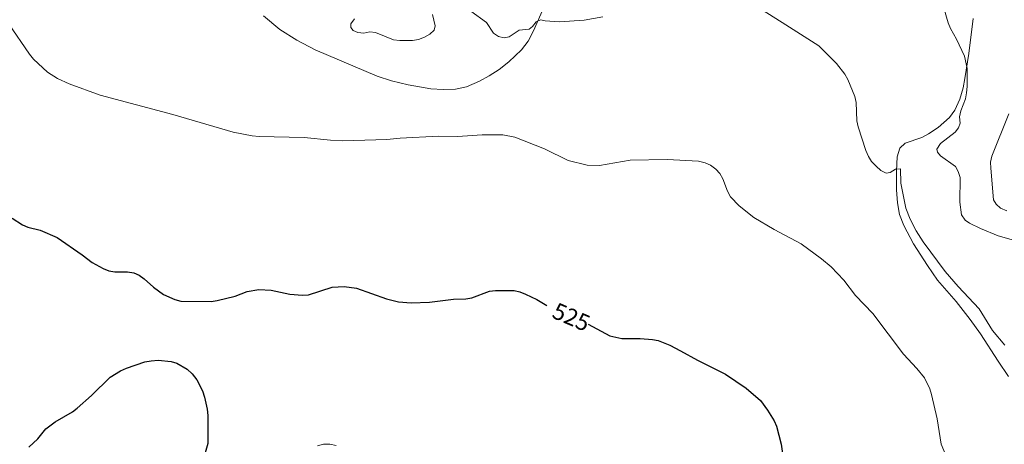
# Model space of a CAD drawing. Units: metres. Extents: x 634446 to 638958, y 4699262 to 4702318.
# Drawn here: x 637514 to 637931, y 4701084 to 4701264 of the extents above; entities that cross this region are included whole.
import ezdxf
from ezdxf.enums import TextEntityAlignment as Align

# ---------------------------------------------------------------- set-up
doc = ezdxf.new("R2010")
doc.units = ezdxf.units.M
doc.header["$MEASUREMENT"] = 0
for name, color, linetype, lineweight in [('Level 36', 19, 'Continuous', 40), ('Level 4', 36, 'Continuous', 30), ('Level 41', 39, 'Continuous', 0), ('Level 5', 36, 'Continuous', 0)]:
    doc.layers.add(name, color=color, linetype=linetype, lineweight=lineweight)
doc.styles.add('Arial', font='ARIAL.TTF', dxfattribs={"height": 0.2})

msp = doc.modelspace()

# ---------------------------------------------------------------- linework, layer by layer
at = {"layer": 'Level 36', "color": 92, "linetype": 'Continuous', "lineweight": 0}
for points in [[(637735.35, 4701268.53, 535.87), (637731.36, 4701259.26, 534.06), (637729.12, 4701254.89, 533.16), (637726.21, 4701251.25, 532.8), (637720.95, 4701246.09, 532.01), (637716.84, 4701242.85, 531.44), (637712.63, 4701240.16, 531.06), (637708.51, 4701237.92, 530.93), (637702.97, 4701235.51, 530.86), (637698.32, 4701234.6, 530.82), (637693.07, 4701234.36, 530.75), (637687.92, 4701234.68, 530.92), (637678.29, 4701236.34, 531.48), (637671.17, 4701238.04, 531.8), (637665.21, 4701240.06, 531.83), (637638.98, 4701251.26, 532.07), (637631.12, 4701255.27, 532.42), (637623.96, 4701259.82, 532.71), (637617.07, 4701265.52, 533.2)], [(637884.97, 4701191.96, 534.91), (637884.92, 4701199.83, 535.11), (637885.23, 4701206, 535.36), (637886.35, 4701209.6, 535.69), (637888.53, 4701211.79, 536.68), (637895.67, 4701214.12, 536.94), (637898.42, 4701215.63, 537.35), (637902.53, 4701218.4, 538.06), (637907.32, 4701222.54, 538.79), (637909.65, 4701225.66, 539.11), (637911.75, 4701230.27, 539.27), (637913.11, 4701235.06, 539.37), (637913.88, 4701239.13, 539.56), (637915.59, 4701249.65, 540.21), (637917.39, 4701264.47, 541.61)], [(637932.39, 4701113.09, 534.24), (637928.01, 4701119.59, 533.27), (637920.51, 4701131.06, 533.38), (637916.13, 4701137.16, 533.28), (637910.16, 4701144.75, 533.34), (637902.27, 4701153.87, 533.82), (637897.98, 4701160.01, 534.02), (637892.18, 4701169.22, 534.35), (637887.97, 4701176.89, 534.7), (637886.22, 4701181.62, 534.76), (637885.31, 4701186.53, 534.8), (637884.97, 4701191.96, 534.91)]]:
    msp.add_polyline3d(points, dxfattribs=at)
at = {"layer": 'Level 4', "color": 36, "linetype": 'Continuous', "lineweight": 30}
for points in [[(637510.72, 4701179.97, 525), (637515.07, 4701177.15, 525), (637517.39, 4701176.23, 525), (637522.55, 4701174.97, 525), (637529.78, 4701171.89, 525), (637540.41, 4701164.57, 525), (637544.61, 4701161.25, 525), (637549.21, 4701158.72, 525), (637551.67, 4701157.74, 525), (637554.14, 4701157.38, 525), (637559.5, 4701157.38, 525), (637562.17, 4701156.97, 525), (637564.45, 4701155.95, 525), (637566.58, 4701154.41, 525), (637570.46, 4701150.82, 525), (637574.71, 4701147.81, 525), (637579.52, 4701145.64, 525), (637582.11, 4701144.93, 525), (637594.99, 4701144.84, 525)], [(637594.99, 4701144.84, 525), (637597.47, 4701145.15, 525), (637605.14, 4701147.01, 525), (637610.12, 4701149.02, 525), (637615.13, 4701149.84, 525), (637620.25, 4701149.56, 525), (637628.25, 4701147.94, 525), (637633.6, 4701147.41, 525), (637636.09, 4701147.65, 525), (637646.15, 4701150.83, 525), (637651.16, 4701151.12, 525), (637656.38, 4701150.42, 525), (637669.08, 4701145.87, 525), (637674.26, 4701144.7, 525), (637679.6, 4701144.25, 525), (637687.33, 4701144.57, 525), (637697.49, 4701145.82, 525), (637702.73, 4701145.97, 525), (637705.27, 4701146.28, 525), (637712.73, 4701149.12, 525), (637715.2, 4701149.49, 525), (637723.13, 4701149.44, 525), (637725.57, 4701148.9, 525), (637727.94, 4701147.93, 525), (637732.79, 4701145.63, 525), (637736.93, 4701143.17, 525)], [(637754.39, 4701135.16, 525), (637763.56, 4701130.25, 525), (637768.68, 4701129.15, 525), (637776.51, 4701129.22, 525), (637781.68, 4701128.78, 525), (637784.13, 4701128.26, 525), (637789.03, 4701126.39, 525), (637793.54, 4701123.96, 525), (637800.78, 4701119.96, 525), (637812.63, 4701114.07, 525), (637821.36, 4701108.16, 525), (637827.33, 4701102.99, 525), (637830.37, 4701098.87, 525), (637833.13, 4701094.4, 525), (637834.19, 4701092.11, 525), (637836.15, 4701084.55, 525), (637838.05, 4701071.01, 525)], [(637517.8, 4701083.17, 525), (637521.56, 4701086.79, 525), (637524.91, 4701090.9, 525), (637528.86, 4701093.96, 525), (637536.21, 4701098.19, 525), (637538.21, 4701099.68, 525), (637544.26, 4701105.03, 525), (637552.23, 4701112.85, 525), (637556.52, 4701115.49, 525), (637559.07, 4701116.66, 525), (637566.79, 4701119.22, 525), (637569.6, 4701119.76, 525), (637572.49, 4701119.99, 525), (637577.99, 4701119.47, 525), (637580.4, 4701118.71, 525), (637584.83, 4701116.18, 525), (637586.94, 4701114.19, 525), (637588.91, 4701111.66, 525), (637591.33, 4701107.08, 525), (637592.11, 4701104.41, 525), (637593.29, 4701099.23, 525), (637593.54, 4701096.59, 525), (637593.51, 4701084.83, 525), (637592.15, 4701079.85, 525)]]:
    msp.add_polyline3d(points, dxfattribs=at)
at = {"layer": 'Level 5', "color": 36, "linetype": 'Continuous', "lineweight": 0}
for points in [[(637902.4, 4701277.63, 540), (637906.74, 4701262.54, 540), (637907.75, 4701260.15, 540), (637910.35, 4701255.69, 540), (637913.65, 4701248.55, 540), (637914.85, 4701243.34, 540), (637914.88, 4701235.71, 540), (637914.56, 4701233.03, 540), (637914.11, 4701230.42, 540), (637912.11, 4701225.45, 540), (637911.63, 4701222.8, 540), (637911.88, 4701220.26, 540), (637911.21, 4701218.25, 540), (637909.7, 4701216.45, 540), (637903.55, 4701211.61, 540), (637902.03, 4701209.24, 540), (637902.28, 4701207.94, 540), (637903.59, 4701206.36, 540), (637909.84, 4701201.82, 540), (637911.04, 4701199.78, 540), (637911.89, 4701197.24, 540), (637911.69, 4701186.85, 540), (637912.49, 4701181.49, 540), (637913.95, 4701179.2, 540), (637915.82, 4701177.93, 540), (637920.52, 4701175.66, 540), (637927.95, 4701172.57, 540), (637943.48, 4701168.16, 540)], [(637687.51, 4701257.85, 535), (637689.32, 4701259.56, 535), (637689.77, 4701261.36, 535), (637688.64, 4701266.15, 535)], [(637704.74, 4701267.49, 535), (637711.41, 4701262.78, 535), (637714.44, 4701258.28, 535), (637716.48, 4701256.84, 535), (637718.87, 4701256.24, 535), (637721.05, 4701256.64, 535), (637725.2, 4701259.55, 535), (637729.52, 4701259.96, 535), (637730.88, 4701261.03, 535), (637732.45, 4701263.01, 535), (637734.25, 4701263.87, 535), (637736.33, 4701263.43, 535), (637742.36, 4701263.09, 535), (637752.79, 4701263.78, 535), (637760.64, 4701265.15, 535)], [(637827.43, 4701268.47, 535), (637836.54, 4701262.73, 535), (637852.02, 4701252.83, 535), (637859.56, 4701245.39, 535), (637863.07, 4701240.97, 535), (637864.37, 4701238.71, 535), (637867.25, 4701231.42, 535), (637867.92, 4701228.99, 535), (637868.21, 4701221.21, 535), (637868.73, 4701218.65, 535), (637872, 4701208.58, 535), (637873.12, 4701206.09, 535), (637874.42, 4701203.95, 535), (637876.27, 4701202.01, 535), (637878.28, 4701200.18, 535), (637880.52, 4701199.04, 535), (637882.2, 4701199.38, 535), (637884.45, 4701200.72, 535), (637886.6, 4701200.94, 535), (637886.75, 4701194.77, 535), (637888.86, 4701184.27, 535), (637890.66, 4701179.56, 535), (637893.25, 4701174.73, 535), (637896.15, 4701170.01, 535), (637905.59, 4701157.43, 535), (637910.99, 4701151.13, 535), (637919.88, 4701141.72, 535), (637925.61, 4701132.57, 535), (637930.8, 4701126.34, 535)], [(637509.15, 4701262.34, 530), (637518.04, 4701249.32, 530), (637519.78, 4701247.3, 530), (637525.64, 4701241.81, 530), (637529.89, 4701239.11, 530), (637534.77, 4701236.78, 530), (637547.9, 4701232.01, 530), (637578.64, 4701223.87, 530), (637604.3, 4701216.39, 530), (637612.25, 4701214.89, 530), (637615.25, 4701214.58, 530), (637634.22, 4701214.13, 530), (637645.37, 4701212.99, 530), (637650.58, 4701212.78, 530), (637669.23, 4701213.35, 530), (637674.94, 4701213.9, 530), (637691.19, 4701214.7, 530), (637699.2, 4701214.59, 530), (637709.59, 4701215.31, 530), (637718.41, 4701215.21, 530), (637723.47, 4701214.23, 530), (637735.94, 4701209.39, 530), (637746.03, 4701204.39, 530), (637754.02, 4701202.45, 530), (637759.23, 4701202.26, 530), (637772.3, 4701204.57, 530), (637787.91, 4701204.87, 530), (637801.18, 4701204.14, 530), (637803.9, 4701203.45, 530), (637806.2, 4701202.48, 530), (637808.51, 4701200.77, 530), (637810.15, 4701198.89, 530), (637811.39, 4701196.67, 530), (637813.41, 4701191.44, 530), (637814.67, 4701189.05, 530), (637818.3, 4701185.2, 530), (637824.57, 4701180.25, 530), (637833.15, 4701175.19, 530), (637844.52, 4701169.11, 530), (637853.24, 4701162.86, 530), (637857.27, 4701159.41, 530), (637862.61, 4701153.79, 530), (637867.52, 4701147.35, 530), (637874.97, 4701139.78, 530), (637887.85, 4701122.57, 530), (637893.5, 4701116.49, 530), (637896.74, 4701112.49, 530), (637899.05, 4701107.92, 530), (637899.72, 4701105.49, 530), (637902.15, 4701095.14, 530), (637903.85, 4701084.49, 530), (637906.84, 4701077.4, 530)], [(637655.65, 4701264.29, 535), (637654.08, 4701262.23, 535), (637654.09, 4701260.61, 535), (637655.02, 4701259.42, 535), (637656.97, 4701258.52, 535), (637659.46, 4701258.29, 535), (637662.01, 4701258.74, 535), (637664.49, 4701258.49, 535), (637672.04, 4701255.49, 535), (637674.73, 4701255.08, 535), (637680.12, 4701255.07, 535), (637682.66, 4701255.5, 535), (637685.19, 4701256.49, 535), (637687.51, 4701257.85, 535)], [(637932.53, 4701224.19, 545), (637925.31, 4701206.19, 545), (637924.75, 4701203.76, 545), (637924.81, 4701201.23, 545), (637925.91, 4701187.72, 545), (637927.04, 4701185.96, 545), (637928.91, 4701184.3, 545), (637931.62, 4701183.12, 545)], [(637639.92, 4701083.83, 520), (637642.47, 4701084.45, 520), (637645.11, 4701084.44, 520), (637647.83, 4701083.87, 520)]]:
    msp.add_polyline3d(points, dxfattribs=at)

# ---------------------------------------------------------------- texts
at = {"layer": 'Level 41', "color": 39, "linetype": 'Continuous', "lineweight": 0, "style": 'Arial'}
msp.add_text('525', height=7, rotation=-23.4189, dxfattribs=at).set_placement((637747.33, 4701138.24, 525), align=Align.MIDDLE_CENTER)

doc.saveas('drawing.dxf')
